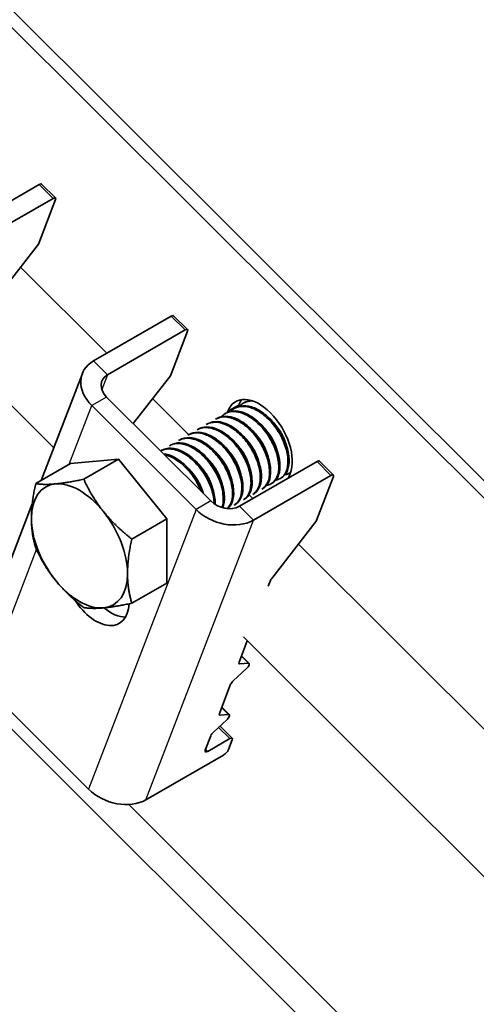
# Model space of a CAD drawing. Units: millimetres. Extents: x 32050 to 38350, y 35115 to 39570.
# Drawn here: x 34296 to 34337, y 36886 to 36976 of the extents above; entities that cross this region are included whole.
import ezdxf

# ---------------------------------------------------------------- set-up
doc = ezdxf.new("R2010")
doc.units = ezdxf.units.MM
doc.layers.add('Visible', color=7, linetype='Continuous', lineweight=35, true_color=0x22346e)
doc.layers.add('Visible Narrow', color=7, linetype='Continuous', lineweight=25, true_color=0x22346e)
doc.layers.add('ВИД', color=253, linetype='Continuous', lineweight=15)

msp = doc.modelspace()

# ---------------------------------------------------------------- linework, layer by layer
at = {"layer": 'Visible', "extrusion": (-0.707107, -0.407196, 0.578093)}
for p, q in [((34376.56, 36895.712), (34256.02, 37015.852)), ((34375.553, 36895.132), (34255.012, 37015.272)), ((34290.642, 36956.89), (34297.695, 36960.952)), ((34297.915, 36960.99), (34299.178, 36959.731)), ((34291.904, 36955.632), (34298.957, 36959.694)), ((34299.178, 36959.588), (34297.62, 36955.536)), ((34293.569, 36950.334), (34297.62, 36955.536)), ((34302.635, 36944.937), (34309.689, 36948.998)), ((34309.909, 36949.036), (34311.171, 36947.778)), ((34310.951, 36947.74), (34303.898, 36943.678)), ((34311.172, 36947.635), (34309.614, 36943.582)), ((34297.88, 36934.074), (34301.613, 36943.784)), ((34306.232, 36939.239), (34309.614, 36943.582)), ((34303.817, 36941.646), (34313.285, 36932.209)), ((34302.473, 36940.873), (34311.942, 36931.436)), ((34315.504, 36940.665), (34315.399, 36940.604)), ((34315.84, 36940.94), (34315.782, 36940.788)), ((34316.344, 36941.148), (34316.239, 36941.088)), ((34313.825, 36939.698), (34313.72, 36939.637)), ((34314.664, 36940.181), (34314.56, 36940.121)), ((34314.833, 36940.36), (34314.788, 36940.245)), ((34312.985, 36939.214), (34312.88, 36939.154)), ((34311.306, 36938.247), (34311.201, 36938.187)), ((34312.145, 36938.731), (34312.04, 36938.67)), ((34309.626, 36937.28), (34309.521, 36937.219)), ((34310.466, 36937.763), (34310.361, 36937.703)), ((34308.787, 36936.796), (34308.721, 36936.758)), ((34300.543, 36935.608), (34297.373, 36933.782)), ((34300.543, 36935.608), (34304.91, 36936.008)), ((34304.91, 36936.008), (34301.74, 36934.183)), ((34304.91, 36936.008), (34309.276, 36930.579)), ((34315.891, 36931.725), (34322.945, 36935.786)), ((34323.165, 36935.824), (34324.427, 36934.566)), ((34317.154, 36930.466), (34324.207, 36934.528)), ((34319.717, 36934.32), (34319.612, 36934.26)), ((34320.36, 36934.298), (34320.514, 36934.698)), ((34320.551, 36934.801), (34320.451, 36934.744)), ((34324.428, 36934.423), (34322.87, 36930.37)), ((34318.877, 36933.837), (34318.772, 36933.777)), ((34317.103, 36932.423), (34316.826, 36932.699)), ((34317.198, 36932.87), (34317.093, 36932.809)), ((34318.037, 36933.353), (34317.932, 36933.293)), ((34291.849, 36918.389), (34297.06, 36931.942)), ((34315.518, 36931.903), (34315.413, 36931.842)), ((34316.358, 36932.386), (34316.253, 36932.326)), ((34309.276, 36930.579), (34306.106, 36928.753)), ((34309.276, 36930.579), (34309.276, 36924.75)), ((34318.818, 36925.168), (34322.87, 36930.37)), ((34309.276, 36924.75), (34306.106, 36922.924)), ((34318.504, 36924.457), (34318.704, 36924.978)), ((34315.861, 36917.583), (34316.602, 36919.51)), ((34316.702, 36917.481), (34315.93, 36917.421)), ((34316.77, 36917.462), (34316.079, 36918.151)), ((34315.35, 36915.915), (34316.503, 36916.964)), ((34314.067, 36912.917), (34315.083, 36915.56)), ((34302.177, 36906.041), (34292.709, 36915.478)), ((34314.976, 36912.796), (34314.285, 36913.484)), ((34313.556, 36911.249), (34314.709, 36912.297)), ((34314.908, 36912.815), (34314.135, 36912.755)), ((34314.129, 36911.77), (34315.237, 36910.665)), ((34312.781, 36909.572), (34313.289, 36910.893)), ((34313.002, 36909.467), (34315.017, 36910.627)), ((34315.238, 36910.522), (34314.893, 36909.625)), ((34314.443, 36909.133), (34307.389, 36905.071))]:
    msp.add_line(p, q, dxfattribs=at)
at = {"layer": 'Visible'}
for centre, major_axis, ratio, start_param, end_param in [((34297.58, 36960.653), (0.335, 0.336), 0.346274, 0, 0.906867), ((34309.574, 36948.7), (0.335, 0.336), 0.346274, 0, 0.906867), ((34317.673, 36937.529), (-2.133, 3.705), 0.578093, 3.579859, 6.721451), ((34318.681, 36938.109), (-2.133, 3.705), 0.578093, 0.237474, 0.438266), ((34322.83, 36935.488), (0.335, 0.336), 0.346274, 0, 0.906867), ((34301.35, 36928.129), (-3.082, 5.351), 0.578093, 3.928925, 4.976122), ((34319.04, 36925.171), (0.335, 0.336), 0.346274, 1.911231, 2.477663), ((34304.186, 36925.575), (-2.133, 3.705), 0.578093, 2.154773, 2.822544), ((34316.197, 36917.777), (0.335, 0.336), 0.346274, 2.477663, 3.524861), ((34315.419, 36915.753), (0.335, 0.336), 0.346274, 1.430466, 2.477663), ((34314.403, 36913.11), (0.335, 0.336), 0.346274, 2.477663, 3.524861), ((34313.625, 36911.087), (0.335, 0.336), 0.346274, 1.430466, 2.477663), ((34313.117, 36909.765), (0.335, 0.336), 0.346274, 2.477663, 4.04846), ((34304.864, 36907.588), (-3.547, 1.364), 0.738852, 1.031118, 2.601914)]:
    msp.add_ellipse(centre, major_axis=major_axis, ratio=ratio, start_param=start_param, end_param=end_param, dxfattribs=at)
at = {"layer": 'Visible', "extrusion": (-4.99997e-17, 4.98337e-17, -1)}
for centre, start_param, end_param in [((34298.843, 36959.395), -0.906867, 0.663929), ((34324.092, 36934.229), -0.906867, 0.663929), ((34314.557, 36909.432), 0.663929, 2.234726)]:
    msp.add_ellipse(centre, major_axis=(0.335, 0.336), ratio=0.346274, start_param=start_param, end_param=end_param, dxfattribs=at)
at = {"layer": 'Visible', "extrusion": (-2.00332e-16, 1.99667e-16, -1)}
msp.add_ellipse((34310.836, 36947.441), major_axis=(0.335, 0.336), ratio=0.346274, start_param=-0.906867, end_param=0.663929, dxfattribs=at)
at = {"layer": 'Visible', "extrusion": (-1.28803e-17, -3.34981e-17, -1)}
msp.add_ellipse((34305.16, 36942.42), major_axis=(-3.547, 1.364), ratio=0.738852, start_param=-1.031118, end_param=0.539678, dxfattribs=at)
at = {"layer": 'Visible', "extrusion": (0, 0, -1)}
for centre, major_axis, ratio, start_param, end_param in [((34305.16, 36942.42), (-1.773, 0.682), 0.738852, -1.031118, 0.539678), ((34314.629, 36932.983), (-1.773, 0.682), 0.738852, 3.681271, 5.252067), ((34314.64, 36912.459), (0.335, 0.336), 0.346274, -0.383268, 1.711127)]:
    msp.add_ellipse(centre, major_axis=major_axis, ratio=ratio, start_param=start_param, end_param=end_param, dxfattribs=at)
at = {"layer": 'Visible', "extrusion": (-1.93439e-16, -1.11394e-16, -1)}
for start_param, end_param in [(-0.787332, 0.259866), (2.354261, 3.401458)]:
    msp.add_ellipse((34301.35, 36928.129), major_axis=(-3.082, 5.351), ratio=0.578093, start_param=start_param, end_param=end_param, dxfattribs=at)
at = {"layer": 'Visible', "extrusion": (-1.06948e-16, -6.15873e-17, -1)}
msp.add_ellipse((34301.35, 36928.129), major_axis=(-3.082, 5.351), ratio=0.578093, start_param=0.259866, end_param=1.307063, dxfattribs=at)
at = {"layer": 'Visible', "extrusion": (1.13375e-16, 2.94857e-16, -1)}
msp.add_ellipse((34314.629, 36932.983), major_axis=(-3.547, 1.364), ratio=0.738852, start_param=3.681271, end_param=5.252067, dxfattribs=at)
at = {"layer": 'Visible', "extrusion": (4.32453e-17, 2.49033e-17, -1)}
msp.add_ellipse((34301.35, 36928.129), major_axis=(-3.082, 5.351), ratio=0.578093, start_param=4.448656, end_param=5.495853, dxfattribs=at)
at = {"layer": 'Visible', "extrusion": (-1.50193e-16, -8.64906e-17, -1)}
msp.add_ellipse((34301.35, 36928.129), major_axis=(-3.082, 5.351), ratio=0.578093, start_param=3.401458, end_param=4.448656, dxfattribs=at)
at = {"layer": 'Visible', "extrusion": (1.61587e-16, 9.30519e-17, -1)}
msp.add_ellipse((34302.842, 36924.801), major_axis=(-2.133, 3.705), ratio=0.578093, start_param=2.408745, end_param=4.609736, dxfattribs=at)
at = {"layer": 'Visible', "extrusion": (-1.00166e-16, 9.98334e-17, -1)}
msp.add_ellipse((34316.435, 36917.126), major_axis=(0.335, 0.336), ratio=0.346274, start_param=-0.383268, end_param=1.711127, dxfattribs=at)
at = {"layer": 'Visible', "extrusion": (-1.50332e-16, 1.49833e-16, -1)}
msp.add_ellipse((34314.902, 36910.328), major_axis=(0.335, 0.336), ratio=0.346274, start_param=-0.906867, end_param=0.663929, dxfattribs=at)
at = {"layer": 'Visible'}
for points, knots in [([(34315.063, 36940.339), (34315.167, 36940.448), (34315.283, 36940.539), (34315.684, 36940.765), (34316.007, 36940.829), (34316.698, 36940.773), (34317.058, 36940.66), (34317.796, 36940.268), (34318.169, 36939.988), (34318.852, 36939.314), (34319.158, 36938.93), (34319.687, 36938.085), (34319.904, 36937.63), (34320.201, 36936.743), (34320.283, 36936.319), (34320.313, 36935.526), (34320.257, 36935.168), (34320.016, 36934.599), (34319.837, 36934.389), (34319.485, 36934.188), (34319.349, 36934.142), (34319.203, 36934.12)], [-21.64875, -21.64875, -21.64875, -21.64875, -21.572679, -21.572679, -21.410425, -21.410425, -21.254338, -21.254338, -21.091982, -21.091982, -20.9358, -20.9358, -20.773342, -20.773342, -20.617063, -20.617063, -20.454504, -20.454504, -20.298129, -20.298129, -20.214017, -20.214017, -20.214017, -20.214017]), ([(34319.717, 36934.32), (34319.895, 36934.423), (34320.043, 36934.575), (34320.304, 36935.029), (34320.388, 36935.358), (34320.417, 36936.109), (34320.365, 36936.519), (34320.127, 36937.39), (34319.939, 36937.844), (34319.46, 36938.706), (34319.176, 36939.106), (34318.525, 36939.827), (34318.164, 36940.137), (34317.433, 36940.6), (34317.071, 36940.754), (34316.363, 36940.897), (34316.026, 36940.879), (34315.652, 36940.742), (34315.576, 36940.706), (34315.504, 36940.665)], [-38.976065, -38.976065, -38.976065, -38.976065, -38.854934, -38.854934, -38.695454, -38.695454, -38.541432, -38.541432, -38.382071, -38.382071, -38.228071, -38.228071, -38.06883, -38.06883, -37.914843, -37.914843, -37.755724, -37.755724, -37.712854, -37.712854, -37.712854, -37.712854]), ([(34315.903, 36940.822), (34316.003, 36940.927), (34316.115, 36941.016), (34316.488, 36941.232), (34316.781, 36941.3), (34317.101, 36941.29)], [-19.094051, -19.094051, -19.094051, -19.094051, -19.0204145, -19.0204145, -18.8698441, -18.8698441, -18.8698441, -18.8698441]), ([(34316.943, 36941.341), (34316.776, 36941.322), (34316.618, 36941.28), (34316.428, 36941.194), (34316.385, 36941.172), (34316.344, 36941.148)], [-40.3467096, -40.3467096, -40.3467096, -40.3467096, -40.2647141, -40.2647141, -40.2401083, -40.2401083, -40.2401083, -40.2401083]), ([(34313.72, 36939.637), (34313.747, 36939.653), (34313.774, 36939.667), (34314.083, 36939.82), (34314.411, 36939.868), (34315.108, 36939.783), (34315.468, 36939.656), (34316.204, 36939.24), (34316.574, 36938.95), (34317.247, 36938.26), (34317.545, 36937.871), (34318.058, 36937.019), (34318.265, 36936.564), (34318.543, 36935.683), (34318.615, 36935.263), (34318.626, 36934.483), (34318.561, 36934.134), (34318.312, 36933.605), (34318.143, 36933.415), (34317.932, 36933.293)], [-26.655454, -26.655454, -26.655454, -26.655454, -26.639425, -26.639425, -26.478838, -26.478838, -26.324206, -26.324206, -26.163511, -26.163511, -26.008798, -26.008798, -25.847996, -25.847996, -25.693199, -25.693199, -25.53229, -25.53229, -25.388548, -25.388548, -25.388548, -25.388548]), ([(34318.037, 36933.353), (34318.147, 36933.417), (34318.246, 36933.499), (34318.514, 36933.81), (34318.636, 36934.096), (34318.746, 36934.782), (34318.736, 36935.174), (34318.579, 36936.019), (34318.432, 36936.466), (34318.021, 36937.343), (34317.764, 36937.766), (34317.16, 36938.541), (34316.818, 36938.885), (34316.101, 36939.438), (34315.735, 36939.644), (34315.009, 36939.893), (34314.656, 36939.93), (34314.152, 36939.848), (34313.98, 36939.787), (34313.825, 36939.698)], [-33.925467, -33.925467, -33.925467, -33.925467, -33.850775, -33.850775, -33.693303, -33.693303, -33.538375, -33.538375, -33.381025, -33.381025, -33.225945, -33.225945, -33.068717, -33.068717, -32.913476, -32.913476, -32.755239, -32.755239, -32.663129, -32.663129, -32.663129, -32.663129]), ([(34314.223, 36939.855), (34314.334, 36939.971), (34314.459, 36940.068), (34314.873, 36940.29), (34315.197, 36940.349), (34315.89, 36940.282), (34316.251, 36940.164), (34316.988, 36939.763), (34317.36, 36939.479), (34318.04, 36938.799), (34318.342, 36938.413), (34318.865, 36937.566), (34319.079, 36937.111), (34319.369, 36936.226), (34319.448, 36935.804), (34319.471, 36935.015), (34319.412, 36934.66), (34319.164, 36934.099), (34318.983, 36933.892), (34318.633, 36933.7), (34318.503, 36933.657), (34318.363, 36933.637)], [-24.193074, -24.193074, -24.193074, -24.193074, -24.112303, -24.112303, -23.950871, -23.950871, -23.795539, -23.795539, -23.634003, -23.634003, -23.478579, -23.478579, -23.316939, -23.316939, -23.161422, -23.161422, -22.999679, -22.999679, -22.844068, -22.844068, -22.76402, -22.76402, -22.76402, -22.76402]), ([(34318.877, 36933.837), (34319.023, 36933.921), (34319.15, 36934.039), (34319.418, 36934.425), (34319.52, 36934.735), (34319.586, 36935.457), (34319.554, 36935.859), (34319.353, 36936.718), (34319.184, 36937.169), (34318.736, 36938.039), (34318.465, 36938.45), (34317.836, 36939.197), (34317.483, 36939.524), (34316.758, 36940.03), (34316.394, 36940.209), (34315.678, 36940.402), (34315.334, 36940.41), (34314.899, 36940.296), (34314.777, 36940.246), (34314.664, 36940.181)], [-36.450169, -36.450169, -36.450169, -36.450169, -36.350416, -36.350416, -36.191923, -36.191923, -36.037806, -36.037806, -35.879441, -35.879441, -35.725264, -35.725264, -35.567027, -35.567027, -35.412779, -35.412779, -35.25467, -35.25467, -35.187766, -35.187766, -35.187766, -35.187766]), ([(34312.04, 36938.67), (34312.125, 36938.719), (34312.216, 36938.759), (34312.609, 36938.89), (34312.948, 36938.9), (34313.659, 36938.741), (34314.021, 36938.579), (34314.75, 36938.102), (34315.109, 36937.787), (34315.753, 36937.058), (34316.033, 36936.654), (34316.503, 36935.79), (34316.685, 36935.337), (34316.911, 36934.469), (34316.957, 36934.061), (34316.916, 36933.319), (34316.827, 36932.996), (34316.563, 36932.564), (34316.421, 36932.423), (34316.253, 36932.326)], [-31.710151, -31.710151, -31.710151, -31.710151, -31.659664, -31.659664, -31.500934, -31.500934, -31.346984, -31.346984, -31.188129, -31.188129, -31.034192, -31.034192, -30.875213, -30.875213, -30.721279, -30.721279, -30.562177, -30.562177, -30.447734, -30.447734, -30.447734, -30.447734]), ([(34316.358, 36932.386), (34316.402, 36932.412), (34316.445, 36932.44), (34316.702, 36932.64), (34316.86, 36932.891), (34317.042, 36933.516), (34317.068, 36933.88), (34316.987, 36934.697), (34316.874, 36935.143), (34316.523, 36936.029), (34316.294, 36936.46), (34315.734, 36937.279), (34315.403, 36937.657), (34314.703, 36938.278), (34314.342, 36938.521), (34313.607, 36938.857), (34313.24, 36938.941), (34312.622, 36938.927), (34312.367, 36938.858), (34312.145, 36938.731)], [-28.8741, -28.8741, -28.8741, -28.8741, -28.843976, -28.843976, -28.684146, -28.684146, -28.529963, -28.529963, -28.370019, -28.370019, -28.215781, -28.215781, -28.055724, -28.055724, -27.901426, -27.901426, -27.741256, -27.741256, -27.609508, -27.609508, -27.609508, -27.609508]), ([(34312.88, 36939.154), (34312.931, 36939.183), (34312.983, 36939.209), (34313.326, 36939.354), (34313.658, 36939.387), (34314.361, 36939.272), (34314.723, 36939.131), (34315.456, 36938.69), (34315.822, 36938.389), (34316.483, 36937.683), (34316.774, 36937.288), (34317.269, 36936.431), (34317.467, 36935.977), (34317.724, 36935.1), (34317.786, 36934.685), (34317.776, 36933.92), (34317.701, 36933.581), (34317.445, 36933.091), (34317.287, 36932.921), (34317.093, 36932.809)], [-29.1847, -29.1847, -29.1847, -29.1847, -29.154629, -29.154629, -28.994934, -28.994934, -28.840837, -28.840837, -28.681027, -28.681027, -28.526879, -28.526879, -28.366954, -28.366954, -28.21275, -28.21275, -28.052712, -28.052712, -27.920723, -27.920723, -27.920723, -27.920723]), ([(34317.198, 36932.87), (34317.271, 36932.912), (34317.34, 36932.963), (34317.604, 36933.21), (34317.747, 36933.477), (34317.896, 36934.13), (34317.907, 36934.506), (34317.792, 36935.336), (34317.663, 36935.784), (34317.285, 36936.666), (34317.045, 36937.093), (34316.465, 36937.894), (34316.128, 36938.258), (34315.42, 36938.849), (34315.058, 36939.075), (34314.327, 36939.374), (34313.966, 36939.438), (34313.397, 36939.392), (34313.179, 36939.326), (34312.985, 36939.214)], [-31.400606, -31.400606, -31.400606, -31.400606, -31.350615, -31.350615, -31.191743, -31.191743, -31.037754, -31.037754, -30.878758, -30.878758, -30.724774, -30.724774, -30.565656, -30.565656, -30.411668, -30.411668, -30.252427, -30.252427, -30.137689, -30.137689, -30.137689, -30.137689]), ([(34310.361, 36937.703), (34310.53, 36937.801), (34310.719, 36937.864), (34311.246, 36937.934), (34311.603, 36937.886), (34312.33, 36937.62), (34312.693, 36937.408), (34313.406, 36936.842), (34313.748, 36936.49), (34314.343, 36935.705), (34314.594, 36935.282), (34314.993, 36934.403), (34315.135, 36933.955), (34315.277, 36933.115), (34315.28, 36932.729), (34315.156, 36932.054), (34315.027, 36931.774), (34314.821, 36931.552), (34314.803, 36931.534), (34314.784, 36931.516)], [-36.758057, -36.758057, -36.758057, -36.758057, -36.657705, -36.657705, -36.49917, -36.49917, -36.34514, -36.34514, -36.186732, -36.186732, -36.032651, -36.032651, -35.87437, -35.87437, -35.720226, -35.720226, -35.562074, -35.562074, -35.547459, -35.547459, -35.547459, -35.547459]), ([(34314.817, 36931.513), (34314.999, 36931.659), (34315.14, 36931.864), (34315.34, 36932.411), (34315.384, 36932.763), (34315.338, 36933.565), (34315.242, 36934.008), (34314.921, 36934.896), (34314.705, 36935.332), (34314.166, 36936.17), (34313.843, 36936.562), (34313.15, 36937.214), (34312.79, 36937.473), (34312.053, 36937.849), (34311.68, 36937.953), (34311.011, 36937.977), (34310.717, 36937.908), (34310.466, 36937.763)], [-23.773396, -23.773396, -23.773396, -23.773396, -23.63633, -23.63633, -23.480881, -23.480881, -23.319219, -23.319219, -23.163677, -23.163677, -23.001912, -23.001912, -22.846276, -22.846276, -22.684408, -22.684408, -22.534368, -22.534368, -22.534368, -22.534368]), ([(34310.822, 36937.874), (34310.827, 36937.881), (34310.833, 36937.887), (34310.847, 36937.903), (34310.856, 36937.912), (34310.865, 36937.921)], [-34.31754649, -34.31754649, -34.31754649, -34.31754649, -34.3132989, -34.3132989, -34.30704762, -34.30704762, -34.30704762, -34.30704762]), ([(34311.201, 36938.187), (34311.328, 36938.26), (34311.466, 36938.314), (34311.924, 36938.418), (34312.27, 36938.4), (34312.989, 36938.189), (34313.354, 36938.002), (34314.076, 36937.48), (34314.424, 36937.149), (34315.046, 36936.393), (34315.314, 36935.976), (34315.749, 36935.104), (34315.911, 36934.656), (34316.098, 36933.801), (34316.124, 36933.4), (34316.042, 36932.688), (34315.934, 36932.385), (34315.666, 36932.025), (34315.548, 36931.92), (34315.413, 36931.842)], [-34.234127, -34.234127, -34.234127, -34.234127, -34.15866, -34.15866, -34.001146, -34.001146, -33.846374, -33.846374, -33.688985, -33.688985, -33.534068, -33.534068, -33.376802, -33.376802, -33.221731, -33.221731, -33.063637, -33.063637, -32.972217, -32.972217, -32.972217, -32.972217]), ([(34315.518, 36931.903), (34315.543, 36931.917), (34315.567, 36931.932), (34315.816, 36932.102), (34315.986, 36932.34), (34316.189, 36932.946), (34316.226, 36933.303), (34316.167, 36934.11), (34316.065, 36934.555), (34315.733, 36935.442), (34315.512, 36935.876), (34314.965, 36936.707), (34314.638, 36937.094), (34313.943, 36937.735), (34313.582, 36937.987), (34312.846, 36938.348), (34312.475, 36938.445), (34311.825, 36938.454), (34311.546, 36938.386), (34311.306, 36938.247)], [-26.343561, -26.343561, -26.343561, -26.343561, -26.326936, -26.326936, -26.16622, -26.16622, -26.01148, -26.01148, -25.850656, -25.850656, -25.695832, -25.695832, -25.534902, -25.534902, -25.379993, -25.379993, -25.218957, -25.218957, -25.075918, -25.075918, -25.075918, -25.075918]), ([(34313.686, 36931.892), (34313.689, 36931.972), (34313.688, 36932.054), (34313.668, 36932.544), (34313.577, 36932.986), (34313.266, 36933.875), (34313.054, 36934.312), (34312.522, 36935.156), (34312.202, 36935.552), (34311.512, 36936.214), (34311.152, 36936.479), (34310.414, 36936.867), (34310.04, 36936.978), (34309.354, 36937.015), (34309.048, 36936.947), (34308.787, 36936.796)], [-18.4157163, -18.4157163, -18.4157163, -18.4157163, -18.3819174, -18.3819174, -18.2186248, -18.2186248, -18.0615945, -18.0615945, -17.8983618, -17.8983618, -17.7414118, -17.7414118, -17.5782964, -17.5782964, -17.4216327, -17.4216327, -17.4216327, -17.4216327]), ([(34309.521, 36937.22), (34309.726, 36937.337), (34309.958, 36937.405), (34310.546, 36937.439), (34310.91, 36937.367), (34311.642, 36937.054), (34312.003, 36936.822), (34312.709, 36936.219), (34313.043, 36935.85), (34313.616, 36935.041), (34313.852, 36934.613), (34314.219, 36933.73), (34314.342, 36933.282), (34314.444, 36932.457), (34314.428, 36932.085), (34314.335, 36931.715), (34314.319, 36931.663), (34314.302, 36931.612)], [-39.283339, -39.283339, -39.283339, -39.283339, -39.162116, -39.162116, -39.002601, -39.002601, -38.848607, -38.848607, -38.68921, -38.68921, -38.535244, -38.535244, -38.375966, -38.375966, -38.22202, -38.22202, -38.195519, -38.195519, -38.195519, -38.195519]), ([(34314.376, 36931.59), (34314.379, 36931.597), (34314.382, 36931.604), (34314.495, 36931.899), (34314.542, 36932.248), (34314.504, 36933.046), (34314.412, 36933.489), (34314.098, 36934.378), (34313.884, 36934.814), (34313.349, 36935.656), (34313.028, 36936.051), (34312.337, 36936.71), (34311.977, 36936.972), (34311.239, 36937.356), (34310.865, 36937.465), (34310.186, 36937.496), (34309.884, 36937.428), (34309.626, 36937.28)], [-21.097757, -21.097757, -21.097757, -21.097757, -21.093932, -21.093932, -20.937726, -20.937726, -20.775245, -20.775245, -20.618943, -20.618943, -20.456359, -20.456359, -20.299961, -20.299961, -20.137276, -20.137276, -19.982968, -19.982968, -19.982968, -19.982968]), ([(34308.721, 36936.758), (34308.941, 36936.876), (34309.192, 36936.937), (34309.806, 36936.942), (34310.175, 36936.853), (34310.91, 36936.506), (34311.271, 36936.26), (34311.969, 36935.631), (34312.298, 36935.25), (34312.854, 36934.425), (34313.079, 36933.993), (34313.422, 36933.107), (34313.531, 36932.661), (34313.577, 36932.149), (34313.582, 36932.054), (34313.583, 36931.961)], [-41.8044518, -41.8044518, -41.8044518, -41.8044518, -41.6760701, -41.6760701, -41.5156504, -41.5156504, -41.3612153, -41.3612153, -41.2009051, -41.2009051, -41.0465417, -41.0465417, -40.886342, -40.886342, -40.8485061, -40.8485061, -40.8485061, -40.8485061]), ([(34312.601, 36932.891), (34312.596, 36932.906), (34312.591, 36932.921), (34312.435, 36933.372), (34312.224, 36933.809), (34311.696, 36934.655), (34311.377, 36935.051), (34310.689, 36935.717), (34310.33, 36935.984), (34309.631, 36936.356), (34309.295, 36936.466), (34308.978, 36936.502)], [-15.6674811, -15.6674811, -15.6674811, -15.6674811, -15.6620528, -15.6620528, -15.5056237, -15.5056237, -15.3433703, -15.3433703, -15.1870084, -15.1870084, -15.0417102, -15.0417102, -15.0417102, -15.0417102]), ([(34309.07, 36936.41), (34309.3, 36936.363), (34309.538, 36936.279), (34310.138, 36935.98), (34310.498, 36935.725), (34311.193, 36935.08), (34311.518, 36934.691), (34312.041, 36933.889), (34312.246, 36933.49), (34312.402, 36933.089)], [-44.1430505, -44.1430505, -44.1430505, -44.1430505, -44.0404005, -44.0404005, -43.8853008, -43.8853008, -43.7241338, -43.7241338, -43.5812557, -43.5812557, -43.5812557, -43.5812557]), ([(34312.539, 36934.891), (34312.532, 36934.906), (34312.525, 36934.922), (34312.502, 36934.971), (34312.487, 36935.004), (34312.472, 36935.038)], [-29.78712043, -29.78712043, -29.78712043, -29.78712043, -29.78173351, -29.78173351, -29.77008895, -29.77008895, -29.77008895, -29.77008895]), ([(34320.554, 36934.81), (34320.522, 36934.787), (34320.49, 36934.766), (34320.331, 36934.673), (34320.192, 36934.626), (34320.043, 36934.604)], [-17.7630243, -17.7630243, -17.7630243, -17.7630243, -17.7399687, -17.7399687, -17.6535774, -17.6535774, -17.6535774, -17.6535774])]:
    msp.add_open_spline(points, degree=3, knots=knots, dxfattribs=at)
for points in [[(34316.742, 36941.306), (34316.765, 36941.33), (34316.788, 36941.353), (34316.812, 36941.375)], [(34312.501, 36938.841), (34312.515, 36938.857), (34312.529, 36938.873), (34312.544, 36938.888)], [(34313.341, 36939.325), (34313.355, 36939.341), (34313.369, 36939.356), (34313.383, 36939.372)], [(34311.661, 36938.358), (34311.675, 36938.374), (34311.69, 36938.389), (34311.704, 36938.404)], [(34309.982, 36937.39), (34309.996, 36937.406), (34310.01, 36937.422), (34310.025, 36937.437)], [(34319.884, 36937.701), (34319.853, 36937.744), (34319.822, 36937.788), (34319.791, 36937.832)], [(34309.142, 36936.907), (34309.156, 36936.923), (34309.171, 36936.939), (34309.185, 36936.954)], [(34313.379, 36935.375), (34313.356, 36935.423), (34313.334, 36935.472), (34313.312, 36935.521)], [(34311.7, 36934.407), (34311.677, 36934.456), (34311.655, 36934.505), (34311.633, 36934.554)], [(34314.846, 36934.799), (34314.814, 36934.843), (34314.783, 36934.887), (34314.753, 36934.931)], [(34316.684, 36932.669), (34316.662, 36932.666), (34316.641, 36932.664), (34316.619, 36932.662)], [(34317.524, 36933.153), (34317.502, 36933.15), (34317.48, 36933.147), (34317.458, 36933.145)], [(34315.005, 36931.702), (34314.983, 36931.699), (34314.961, 36931.697), (34314.939, 36931.694)], [(34315.844, 36932.186), (34315.823, 36932.183), (34315.801, 36932.18), (34315.779, 36932.178)]]:
    msp.add_open_spline(points, degree=3, dxfattribs=at)
for points, weights, knots in [([(34319.345, 36936.68), (34319.165, 36937.414), (34318.705, 36938.13), (34318.394, 36938.612), (34317.997, 36938.998)], [0.967675815752, 0.947164266785, 1, 0.963724289234, 0.962023436847], [0.391529466, 0.391529466, 0.391529466, 0.395, 0.395, 0.397382783, 0.397382783, 0.397382783]), ([(34320.184, 36937.163), (34320.005, 36937.898), (34319.544, 36938.613), (34319.234, 36939.096), (34318.836, 36939.482)], [0.967675815752, 0.947164266785, 1, 0.963724289233, 0.962023436847], [0.351529466, 0.351529466, 0.351529466, 0.355, 0.355, 0.357382783, 0.357382783, 0.357382783]), ([(34317.665, 36935.713), (34317.486, 36936.447), (34317.025, 36937.162), (34316.715, 36937.645), (34316.317, 36938.031)], [0.967675815752, 0.947164266785, 1, 0.963724289234, 0.962023436847], [0.471529466, 0.471529466, 0.471529466, 0.475, 0.475, 0.477382783, 0.477382783, 0.477382783]), ([(34318.505, 36936.196), (34318.325, 36936.931), (34317.865, 36937.646), (34317.554, 36938.129), (34317.157, 36938.515)], [0.967675815752, 0.947164266785, 1, 0.963724289234, 0.962023436847], [0.431529466, 0.431529466, 0.431529466, 0.435, 0.435, 0.437382783, 0.437382783, 0.437382783]), ([(34315.986, 36934.746), (34315.806, 36935.48), (34315.346, 36936.195), (34315.035, 36936.678), (34314.638, 36937.064)], [0.967675815752, 0.947164266785, 1, 0.963724289234, 0.962023436847], [0.551529466, 0.551529466, 0.551529466, 0.555, 0.555, 0.557382783, 0.557382783, 0.557382783]), ([(34316.826, 36935.229), (34316.646, 36935.964), (34316.186, 36936.679), (34315.875, 36937.161), (34315.478, 36937.548)], [0.967675815752, 0.947164266785, 1, 0.963724289234, 0.962023436847], [0.511529466, 0.511529466, 0.511529466, 0.515, 0.515, 0.517382783, 0.517382783, 0.517382783]), ([(34314.307, 36933.779), (34314.127, 36934.513), (34313.667, 36935.228), (34313.356, 36935.711), (34312.959, 36936.097)], [0.967675815752, 0.947164266785, 1, 0.963724289234, 0.962023436847], [0.631529466, 0.631529466, 0.631529466, 0.635, 0.635, 0.637382783, 0.637382783, 0.637382783]), ([(34315.146, 36934.262), (34314.966, 36934.997), (34314.506, 36935.712), (34314.196, 36936.194), (34313.798, 36936.581)], [0.967675815752, 0.947164266785, 1, 0.963724289234, 0.962023436847], [0.591529466, 0.591529466, 0.591529466, 0.595, 0.595, 0.597382783, 0.597382783, 0.597382783]), ([(34313.467, 36933.295), (34313.287, 36934.03), (34312.827, 36934.745), (34312.516, 36935.227), (34312.119, 36935.614)], [0.967675815752, 0.947164266785, 1, 0.963724289234, 0.962023436847], [0.671529466, 0.671529466, 0.671529466, 0.675, 0.675, 0.677382783, 0.677382783, 0.677382783]), ([(34312.609, 36932.883), (34312.423, 36933.583), (34311.987, 36934.261), (34311.677, 36934.744), (34311.279, 36935.13)], [0.96582019532, 0.949786987265, 1, 0.963724289234, 0.962023436847], [0.71170174, 0.71170174, 0.71170174, 0.715, 0.715, 0.717382783, 0.717382783, 0.717382783])]:
    msp.add_rational_spline(points, weights, degree=2, knots=knots, dxfattribs=at)
for points, weights in [([(34296.983, 36930.643), (34296.983, 36931.996), (34297.373, 36933.782)], [1.83937846828, 1.83937846828, 1.70731703596]), ([(34297.373, 36933.782), (34298.153, 36933.665), (34299.166, 36933.758)], [1.70731703596, 1.83937846828, 1.83937846828]), ([(34299.166, 36933.758), (34300.18, 36933.851), (34301.74, 36934.183)], [1.83937846828, 1.83937846828, 1.70731703596]), ([(34301.74, 36934.183), (34302.52, 36932.503), (34303.533, 36931.243)], [1.70731703596, 1.83937846828, 1.83937846828]), ([(34303.533, 36931.243), (34304.546, 36929.984), (34306.106, 36928.753)], [1.83937846828, 1.83937846828, 1.70731703596]), ([(34297.373, 36927.953), (34296.983, 36929.29), (34296.983, 36930.643)], [1.70731703596, 1.83937846828, 1.83937846828]), ([(34306.106, 36928.753), (34305.716, 36926.967), (34305.716, 36925.614)], [1.70731703596, 1.83937846828, 1.83937846828]), ([(34299.166, 36925.014), (34298.153, 36926.274), (34297.373, 36927.953)], [1.83937846828, 1.83937846828, 1.70731703596]), ([(34305.716, 36925.614), (34305.716, 36924.261), (34306.106, 36922.924)], [1.83937846828, 1.83937846828, 1.70731703596]), ([(34301.74, 36922.524), (34300.18, 36923.754), (34299.166, 36925.014)], [1.70731703596, 1.83937846828, 1.83937846828]), ([(34306.106, 36922.924), (34304.546, 36922.592), (34303.533, 36922.499)], [1.70731703596, 1.83937846828, 1.83937846828]), ([(34303.533, 36922.499), (34302.52, 36922.407), (34301.74, 36922.524)], [1.83937846828, 1.83937846828, 1.70731703596])]:
    msp.add_rational_spline(points, weights, degree=2, dxfattribs=at)
at = {"layer": 'Visible Narrow', "extrusion": (-0.707107, -0.407196, 0.578093)}
for p, q in [((34297.695, 36960.952), (34298.957, 36959.694)), ((34309.689, 36948.998), (34310.951, 36947.74)), ((34303.898, 36943.678), (34302.635, 36944.937)), ((34303.898, 36943.678), (34303.38, 36942.332)), ((34303.817, 36941.646), (34302.473, 36940.873)), ((34300.422, 36935.538), (34302.473, 36940.873)), ((34315.84, 36940.94), (34314.833, 36940.36)), ((34322.945, 36935.786), (34324.207, 36934.528)), ((34313.285, 36932.209), (34311.942, 36931.436)), ((34315.891, 36931.725), (34317.154, 36930.466)), ((34311.942, 36931.436), (34302.177, 36906.041)), ((34307.389, 36905.071), (34317.154, 36930.466)), ((34292.709, 36915.478), (34297.446, 36927.798)), ((34315.93, 36917.421), (34315.842, 36917.508)), ((34316.066, 36918.115), (34316.702, 36917.481)), ((34314.135, 36912.755), (34314.048, 36912.842)), ((34314.271, 36913.449), (34314.908, 36912.815)), ((34313.994, 36911.647), (34315.017, 36910.627)), ((34313.002, 36909.467), (34312.813, 36909.655))]:
    msp.add_line(p, q, dxfattribs=at)
at = {"layer": 'ВИД', "extrusion": (-0.707107, -0.407196, 0.578093)}
for p, q in [((34204.277, 37002.096), (34335.018, 36871.789)), ((34303.847, 36945.635), (34296, 36953.456)), ((34299.018, 36937.035), (34290.998, 36945.029)), ((34311.276, 36938.23), (34307.994, 36941.502)), ((34362.221, 36887.455), (34321.25, 36928.29)), ((34353.692, 36882.543), (34316.247, 36919.863)), ((34305.836, 36904.64), (34337.412, 36873.168))]:
    msp.add_line(p, q, dxfattribs=at)

doc.saveas('drawing.dxf')
